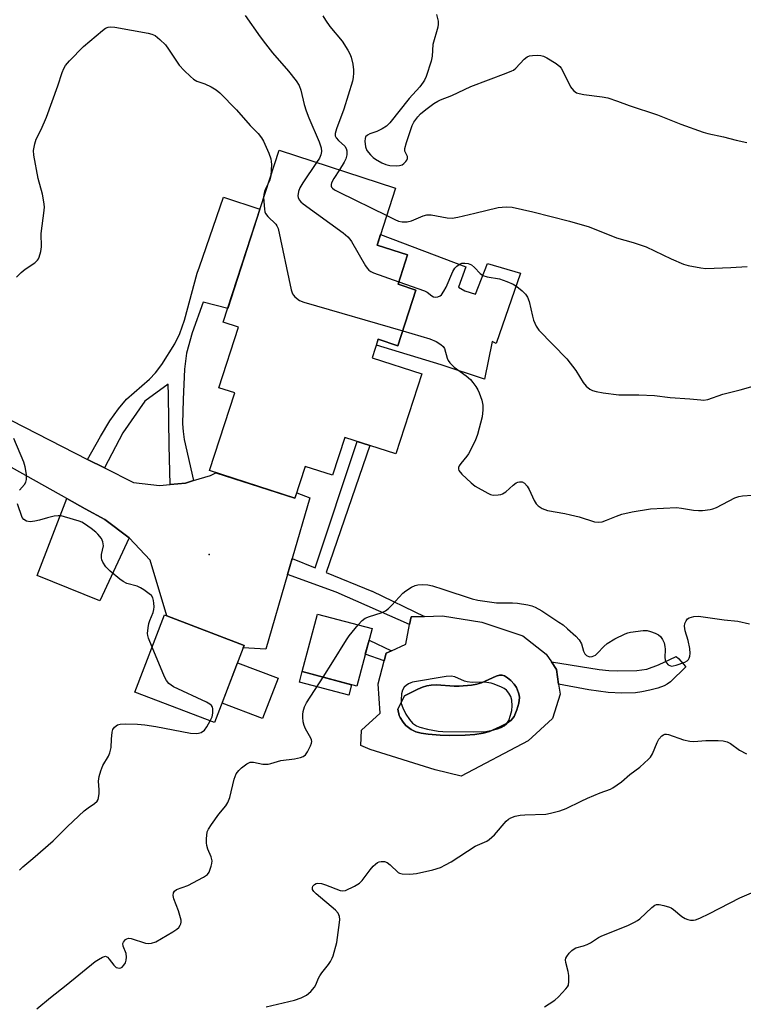
# Model space of a CAD drawing. Units: inches. Extents: x 1237765 to 1243765, y 513455 to 517456.
# Drawn here: x 1238399 to 1238613, y 513845 to 514137 of the extents above; entities that cross this region are included whole.
import ezdxf

# ---------------------------------------------------------------- set-up
doc = ezdxf.new("R2010")
doc.units = ezdxf.units.IN
doc.header["$MEASUREMENT"] = 0
for name, color, linetype in [('BLDG-Footprint', 5, 'Continuous'), ('CULTRL-Pad', 6, 'Continuous'), ('CULTRL-Swimming Pool in Ground', 4, 'Continuous'), ('ELEV-Spot Elevation', 7, 'Continuous'), ('TRANS-Driveway', 251, 'Continuous'), ('TRANS-Non Street Sidewalk', 7, 'Continuous'), ('TRANS-Road', 130, 'Continuous'), ('Undefined', 1, 'Continuous')]:
    doc.layers.add(name, color=color, linetype=linetype)

msp = doc.modelspace()

# ---------------------------------------------------------------- linework, layer by layer
at = {"layer": 'BLDG-Footprint'}
for points, elevation in [([(1238516.47, 514056.78), (1238511.12, 514040.3), (1238505.3, 514042.19), (1238503.53, 514036.73), (1238518.22, 514031.97), (1238510.52, 514008.23), (1238495.4, 514013.13), (1238491.76, 514001.9), (1238483.69, 514004.52), (1238480.63, 513995.09), (1238455.34, 514003.29), (1238462.8, 514026.31), (1238458.07, 514027.84), (1238463.9, 514045.83), (1238459.4, 514047.29), (1238475.91, 514098.21), (1238510.45, 514087.01), (1238504.97, 514070.1), (1238514, 514067.17), (1238511.19, 514058.49)], 357.86), ([(1238465.25, 513950.77), (1238456.8, 513928.64), (1238433.22, 513937.64), (1238441.95, 513960.52), (1238442.65, 513960.25), (1238465.53, 513951.51)], 356.77), ([(1238503.46, 513956.48), (1238498.95, 513939.46), (1238482.78, 513943.75), (1238487.3, 513960.77)], 357.96)]:
    msp.add_lwpolyline(points, close=True, dxfattribs=dict(at, elevation=elevation))
at = {"layer": 'CULTRL-Pad'}
for points in [[(1238530.96, 514056.56), (1238534.07, 514055.53), (1238537.62, 514064.66), (1238547.41, 514061.77), (1238540.19, 514040.98), (1238539.09, 514041.55), (1238536.81, 514030.41), (1238523.94, 514034.65), (1238504.75, 514040.49), (1238505.3, 514042.19), (1238511.12, 514040.3), (1238516.47, 514056.78), (1238511.19, 514058.49), (1238514, 514067.17), (1238504.97, 514070.1), (1238506, 514073.28), (1238531.2, 514063.68), (1238529.03, 514057.61)], [(1238475.61, 513941.8), (1238471.05, 513929.85), (1238459.02, 513934.44), (1238463.58, 513946.39)], [(1238497.41, 513939.87), (1238496.58, 513936.74), (1238481.95, 513940.62), (1238482.78, 513943.75)]]:
    msp.add_lwpolyline(points, close=True, dxfattribs=at)
for points in [[(1238558.07, 513944.4, 0), (1238558.73, 513939.98, 0), (1238559.16, 513937.07, 0), (1238556.91, 513929.9, 0), (1238549.73, 513923.22, 0), (1238529.84, 513912.75, 0), (1238522.17, 513914.7, 0), (1238502.86, 513920.67, 0), (1238500.13, 513921.85, 0), (1238500.31, 513926.4, 0), (1238505.89, 513931.48, 0), (1238505.28, 513940.12, 0), (1238507.09, 513946.98, 0), (1238507.67, 513949.2, 0), (1238509.26, 513949.92, 0), (1238513.43, 513951.83, 0), (1238514.6, 513957.75, 0), (1238515.04, 513959.99, 0), (1238519.03, 513960.12, 0), (1238524.29, 513960.3, 0), (1238535.99, 513958.44, 0), (1238548.12, 513954.38, 0), (1238555.01, 513948.96, 0), (1238556.57, 513946.62, 0)], [(1238545.58, 513940.05, 0), (1238544.6, 513941.07, 0), (1238543.6, 513941.9, 0), (1238542.72, 513942.46, 0), (1238542.03, 513942.68, 0), (1238541.26, 513942.65, 0), (1238540.21, 513942.35, 0), (1238535.91, 513940.42, 0), (1238534.54, 513940.07, 0), (1238532.91, 513939.77, 0), (1238529.31, 513939.42, 0), (1238527.77, 513939.45, 0), (1238522.52, 513939.8, 0), (1238520.96, 513939.75, 0), (1238519.73, 513939.54, 0), (1238518.45, 513939.13, 0), (1238517.03, 513938.56, 0), (1238513.1, 513936.62, 0), (1238511.13, 513932.64, 0), (1238511.54, 513930.74, 0), (1238511.77, 513930.13, 0), (1238512.66, 513928.73, 0), (1238513.49, 513927.77, 0), (1238515.01, 513926.62, 0), (1238516.38, 513925.9, 0), (1238518, 513925.49, 0), (1238520.04, 513925.19, 0), (1238523.6, 513924.93, 0), (1238526.46, 513924.86, 0), (1238531.08, 513924.93, 0), (1238533.91, 513925.11, 0), (1238536.36, 513925.48, 0), (1238538.23, 513926.05, 0), (1238541.3, 513927.34, 0), (1238543.28, 513928.37, 0), (1238544.69, 513929.41, 0), (1238545.2, 513929.94, 0), (1238545.54, 513930.46, 0), (1238546.38, 513932.41, 0), (1238546.93, 513934.42, 0), (1238547.1, 513936.1, 0), (1238547.04, 513936.8, 0), (1238546.88, 513937.45, 0), (1238546.24, 513939, 0)]]:
    msp.add_polyline3d(points, close=True, dxfattribs=at)
at = {"layer": 'CULTRL-Swimming Pool in Ground'}
msp.add_lwpolyline([(1238545.58, 513940.05), (1238546.24, 513939), (1238546.88, 513937.45), (1238547.04, 513936.8), (1238547.1, 513936.1), (1238546.93, 513934.42), (1238546.38, 513932.41), (1238545.54, 513930.46), (1238545.2, 513929.94), (1238544.69, 513929.41), (1238543.28, 513928.37), (1238541.3, 513927.34), (1238538.23, 513926.05), (1238536.36, 513925.48), (1238533.91, 513925.11), (1238531.08, 513924.93), (1238526.46, 513924.86), (1238523.6, 513924.93), (1238520.04, 513925.19), (1238518, 513925.49), (1238516.38, 513925.9), (1238515.01, 513926.62), (1238513.49, 513927.77), (1238512.66, 513928.73), (1238511.77, 513930.13), (1238511.54, 513930.74), (1238511.13, 513932.64), (1238513.1, 513936.62), (1238517.03, 513938.56), (1238518.45, 513939.13), (1238519.73, 513939.54), (1238520.96, 513939.75), (1238522.52, 513939.8), (1238527.77, 513939.45), (1238529.31, 513939.42), (1238532.91, 513939.77), (1238534.54, 513940.07), (1238535.91, 513940.42), (1238540.21, 513942.35), (1238541.26, 513942.65), (1238542.03, 513942.68), (1238542.72, 513942.46), (1238543.6, 513941.9), (1238544.6, 513941.07)], close=True, dxfattribs=at)
at = {"layer": 'ELEV-Spot Elevation'}
msp.add_point((1238455.23, 513978.44, 357.13), dxfattribs=at)
at = {"layer": 'TRANS-Driveway'}
msp.add_lwpolyline([(1238431.54, 513983.38), (1238422.8, 513964.74), (1238404.25, 513972.27), (1238413.05, 513994.99), (1238418.46, 513991.95), (1238424.29, 513988.82)], close=True, dxfattribs=at)
at = {"layer": 'TRANS-Non Street Sidewalk'}
for points in [[(1238450.6, 514000.32), (1238448.17, 513999.58), (1238443.67, 513999.17), (1238443.38, 514010.71), (1238443.17, 514025.6), (1238443.11, 514028.86), (1238436.11, 514023.85), (1238429.66, 514014.44), (1238424.17, 514004.11), (1238419.21, 514006.63), (1238423.04, 514013.42), (1238425.83, 514018), (1238428.35, 514021.63), (1238430.7, 514024.41), (1238437.5, 514030.34), (1238439.28, 514032.29), (1238441.17, 514034.75), (1238445.08, 514040.85), (1238446.52, 514043.88), (1238447.93, 514047.83), (1238451.67, 514061.77), (1238452.31, 514063.7), (1238459.41, 514084.31), (1238470.25, 514080.76), (1238460.7, 514051.29), (1238453.4, 514053.19), (1238450.17, 514044.09), (1238448.51, 514038.05), (1238447.93, 514033.36), (1238447.52, 514024.4), (1238447.32, 514017.17), (1238447.46, 514014.91), (1238447.84, 514012.47)], [(1238478.39, 513972.47), (1238479.79, 513977.3), (1238486.63, 513974.47), (1238499.05, 514011.94), (1238502.78, 514010.74), (1238489.83, 513973.15), (1238503.38, 513967.54), (1238503.46, 513967.54), (1238519.03, 513960.12), (1238515.04, 513959.99), (1238514.6, 513957.75), (1238492.84, 513967.24)], [(1238507.67, 513949.2), (1238507.09, 513946.98), (1238501.46, 513948.93), (1238502.56, 513953.07), (1238509.26, 513949.92)], [(1238596.4, 513945.13), (1238591.85, 513940.75), (1238590.89, 513940), (1238590.02, 513939.53), (1238588.15, 513938.86), (1238585.77, 513938.21), (1238583.4, 513937.72), (1238581.46, 513937.48), (1238577.42, 513937.39), (1238573.39, 513937.58), (1238567.72, 513938.35), (1238558.73, 513939.98), (1238558.07, 513944.4), (1238556.57, 513946.62), (1238570.75, 513944.34), (1238573.62, 513944.05), (1238576.16, 513943.99), (1238581.86, 513944.06), (1238584.86, 513944.47), (1238588.35, 513945.74), (1238593.56, 513948.26), (1238594.27, 513947.65)]]:
    msp.add_lwpolyline(points, close=True, dxfattribs=at)
at = {"layer": 'TRANS-Road'}
msp.add_lwpolyline([(1238381.51, 514025.84), (1238419.21, 514006.63), (1238424.17, 514004.11), (1238432.75, 513999.74), (1238440.45, 513998.87), (1238443.67, 513999.17), (1238448.17, 513999.58), (1238450.6, 514000.32), (1238455.58, 514001.84), (1238457.21, 514002.68), (1238480.63, 513995.09), (1238481.16, 513996.71), (1238484.99, 513995.19), (1238479.79, 513977.3), (1238478.39, 513972.47), (1238471.99, 513950.41), (1238465.25, 513950.77), (1238465.53, 513951.52), (1238442.65, 513960.25), (1238437.75, 513976.77), (1238431.54, 513983.38), (1238424.29, 513988.82), (1238418.46, 513991.95), (1238413.05, 513994.99), (1238381.09, 514012.89)], dxfattribs=at)
at = {"layer": 'Undefined'}
for points, elevation in [([(1238465.85, 514138.09), (1238470.34, 514131.75), (1238471.89, 514129.7), (1238474.02, 514127.02), (1238478.69, 514121.66), (1238480.99, 514118.74), (1238481.9, 514117.36), (1238482.35, 514116), (1238483.34, 514111.75), (1238483.93, 514109.87), (1238484.74, 514107.76), (1238487.78, 514100.72), (1238488.36, 514098.88), (1238488.48, 514097.86), (1238488.33, 514096.89), (1238487.86, 514095.88), (1238487.02, 514094.61)], 354), ([(1238488.88, 514137.98), (1238489.63, 514136.76), (1238491, 514134.87), (1238494.58, 514130.47), (1238496.31, 514127.82), (1238496.85, 514126.81), (1238497.24, 514125.8), (1238497.75, 514123.66), (1238497.94, 514121.98), (1238497.96, 514121.14), (1238497.86, 514119.75), (1238497.65, 514118.63), (1238495.08, 514110.37), (1238492.96, 514104.57), (1238492.56, 514103.2), (1238492.58, 514102.46), (1238492.83, 514101.88), (1238493.51, 514101.09), (1238495.39, 514099.41), (1238495.82, 514098.74), (1238496.02, 514097.98), (1238496, 514096.84), (1238495.7, 514095.65), (1238495.2, 514094.66), (1238493.78, 514092.42)], 352), ([(1238522.54, 514138.44), (1238523.02, 514136.42), (1238523.09, 514135.56), (1238522.97, 514134.69), (1238521.49, 514129.51), (1238521.23, 514126.04), (1238520.95, 514124.62), (1238519.45, 514120.08), (1238518.99, 514118.98), (1238518.6, 514118.32), (1238517.61, 514117.03), (1238514.47, 514113.52), (1238508.75, 514106.34), (1238507.72, 514105.33), (1238506.49, 514104.53), (1238504.91, 514103.74), (1238502.79, 514103.1), (1238502.09, 514102.7), (1238501.56, 514102.15), (1238501.38, 514101.71), (1238501.31, 514100.92), (1238501.55, 514099.18), (1238501.96, 514098.12), (1238502.98, 514096.82), (1238503.78, 514096.06), (1238504.46, 514095.58), (1238506.37, 514094.46), (1238507.54, 514093.93), (1238508.68, 514093.72), (1238510.75, 514093.6), (1238511.61, 514093.65), (1238512.38, 514093.9), (1238512.83, 514094.23), (1238513.43, 514094.82), (1238513.75, 514095.26), (1238513.97, 514095.71), (1238513.95, 514096.33), (1238513.21, 514097.96), (1238513.21, 514098.76), (1238513.65, 514100.45), (1238515.32, 514105.53), (1238515.85, 514106.55), (1238517.06, 514108.12), (1238517.85, 514108.95), (1238519.44, 514110.26), (1238521.78, 514112.02), (1238522.99, 514112.78), (1238523.73, 514113.15), (1238527.14, 514114.39), (1238532.68, 514117.13), (1238543.22, 514121), (1238544.86, 514121.68), (1238545.37, 514121.97), (1238546.01, 514122.49), (1238548.51, 514125.23), (1238549.37, 514125.91), (1238550.13, 514126.15), (1238550.95, 514126.27), (1238552.37, 514126.36), (1238553.48, 514126.31), (1238554.27, 514126.08), (1238555.27, 514125.55), (1238557.96, 514123.89), (1238559.08, 514123.03), (1238559.47, 514122.56), (1238559.92, 514121.81), (1238562.21, 514116.97), (1238563.13, 514115.87), (1238564.07, 514115.25), (1238564.86, 514114.99), (1238566.24, 514114.7), (1238571.63, 514114.07), (1238573.33, 514113.69), (1238576.17, 514112.75), (1238579.67, 514111.46), (1238588.03, 514108.74), (1238594.97, 514105.95), (1238601.54, 514103.6), (1238602.94, 514103.21), (1238607.54, 514102.2), (1238611.3, 514101.22), (1238614.49, 514100.48)], 350), ([(1238398.16, 514060.58), (1238399.52, 514062.03), (1238400.68, 514062.94), (1238403.52, 514064.89), (1238404.36, 514065.62), (1238404.67, 514066.06), (1238404.89, 514066.56), (1238405.35, 514068.18), (1238405.51, 514069.57), (1238405.49, 514073.49), (1238406.33, 514080.31), (1238406.39, 514081.43), (1238406.23, 514082.88), (1238405.82, 514085.21), (1238404.55, 514089.83), (1238403.24, 514096.73), (1238403.17, 514098.16), (1238403.55, 514100.1), (1238404, 514101.46), (1238405.44, 514104.37), (1238407.05, 514108), (1238410.34, 514117.28), (1238411.62, 514121.21), (1238412.15, 514122.44), (1238412.67, 514123.34), (1238413.83, 514124.68), (1238417.99, 514128.92), (1238423.58, 514133.72), (1238424.54, 514134.35), (1238425.31, 514134.62), (1238426.12, 514134.73), (1238427.28, 514134.65), (1238437.14, 514132.89), (1238438.25, 514132.61), (1238439.25, 514132.15), (1238440.62, 514131.05), (1238442.32, 514129.4), (1238443.19, 514128.19), (1238446.34, 514123.44), (1238447.8, 514121.83), (1238449.65, 514120), (1238450.56, 514119.28), (1238451.52, 514118.68), (1238453.95, 514117.9), (1238455.77, 514117), (1238457.27, 514116.1), (1238458.38, 514115.17), (1238463.35, 514110.2), (1238467.38, 514105.52), (1238469.72, 514103.17), (1238470.72, 514101.92), (1238471.27, 514100.87), (1238472.85, 514097.35), (1238473.46, 514095.7), (1238473.62, 514094.84), (1238473.65, 514093.99), (1238473.43, 514090.58)], 356), ([(1238487.02, 514094.61), (1238482.91, 514088.58), (1238482.03, 514087.06), (1238481.7, 514086.02), (1238481.5, 514084.68), (1238481.55, 514084.17), (1238481.85, 514083.48), (1238482.41, 514082.88), (1238483.08, 514082.34), (1238494.95, 514073.69), (1238496.33, 514072.57), (1238496.89, 514071.9), (1238497.37, 514071.16), (1238501.49, 514063.97), (1238501.98, 514063.25), (1238502.53, 514062.67), (1238503.14, 514062.23), (1238503.93, 514061.86), (1238511.43, 514059.23)], 354), ([(1238493.78, 514092.42), (1238492.09, 514089.8), (1238491.45, 514088.54), (1238491.34, 514088.06), (1238491.33, 514087.6), (1238491.45, 514087.25), (1238491.71, 514086.92), (1238492.37, 514086.45), (1238493.67, 514085.77), (1238507.8, 514078.83)], 352), ([(1238473.43, 514090.58), (1238473.21, 514089.47), (1238472.72, 514088.39)], 356), ([(1238472.72, 514088.39), (1238471.89, 514086.75), (1238471.57, 514085.96), (1238471.38, 514085.13), (1238471.35, 514084.16)], 356), ([(1238471.35, 514084.16), (1238471.6, 514080.7), (1238471.74, 514079.93), (1238471.94, 514079.43), (1238472.63, 514078.53), (1238474.97, 514076.31), (1238475.3, 514075.85), (1238475.63, 514075.06), (1238479.51, 514056.8), (1238479.87, 514055.71), (1238480.16, 514055.23), (1238480.55, 514054.8), (1238481.94, 514053.73), (1238483.3, 514053.16), (1238512.55, 514044.7)], 356), ([(1238507.8, 514078.83), (1238510.2, 514077.64), (1238511.29, 514077.2), (1238512.4, 514077.01), (1238513.82, 514077.02), (1238515.19, 514077.29), (1238518.59, 514078.78), (1238519.65, 514079.1), (1238520.97, 514079.09), (1238525.76, 514078.17), (1238527.15, 514078.12), (1238528.85, 514078.41), (1238533.95, 514079.52), (1238540.86, 514081.25), (1238543.22, 514081.44), (1238545, 514081.33), (1238551.1, 514079.96), (1238561.94, 514077.15), (1238567.82, 514075.48), (1238575.92, 514072.23), (1238580.81, 514070.84), (1238584.64, 514069.62), (1238592.06, 514066.01), (1238595.74, 514064.45), (1238597.11, 514064.02), (1238600.84, 514063.34), (1238602.29, 514063.18), (1238609.71, 514063.45), (1238614.62, 514063.78)], 352), ([(1238511.43, 514059.23), (1238519.02, 514056.53), (1238519.8, 514056.12), (1238521.2, 514055.05), (1238521.68, 514054.78), (1238522.17, 514054.66), (1238522.9, 514054.75), (1238523.6, 514055.03), (1238524, 514055.34), (1238524.77, 514056.41), (1238525.41, 514057.66), (1238527.4, 514062.25), (1238527.98, 514063.25), (1238528.59, 514063.88), (1238529.3, 514064.4), (1238530.09, 514064.7), (1238530.9, 514064.77), (1238531.97, 514064.62), (1238532.94, 514064.21), (1238533.77, 514063.48), (1238535.46, 514061.66), (1238536.25, 514061.08), (1238537.58, 514060.69), (1238541.18, 514060.14), (1238543.4, 514059.36), (1238545.29, 514058.55), (1238546.39, 514057.81), (1238547.89, 514056.53), (1238548.91, 514055.55), (1238549.54, 514054.7), (1238550.04, 514053.36), (1238550.98, 514049), (1238551.31, 514047.88), (1238552.07, 514046.1), (1238552.84, 514044.92), (1238561.13, 514036.45), (1238563.84, 514032.99), (1238565.99, 514029.44), (1238566.91, 514028.34), (1238567.99, 514027.46), (1238568.74, 514027.06), (1238569.86, 514026.73), (1238571.91, 514026.33), (1238576.58, 514025.75), (1238582.5, 514025.71), (1238587.15, 514025.53), (1238591.81, 514024.94), (1238597.58, 514024.6), (1238600.85, 514024.22), (1238601.63, 514024.2), (1238602.95, 514024.4), (1238607.39, 514025.95), (1238612.52, 514027.19), (1238618.42, 514028.92)], 354), ([(1238512.55, 514044.7), (1238520.57, 514042.36), (1238522.44, 514041.54), (1238523.87, 514040.66), (1238524.48, 514040.09), (1238524.92, 514039.42), (1238525.71, 514036.63), (1238526.02, 514035.93), (1238526.51, 514035.21), (1238527.74, 514033.96), (1238531.33, 514031.38), (1238532.61, 514030.3), (1238533.36, 514029.41), (1238534.19, 514028.19), (1238534.8, 514027.18), (1238535.17, 514026.38), (1238535.94, 514024.15), (1238536.28, 514022.73), (1238536.31, 514021.26), (1238536.09, 514019.19), (1238534.71, 514014.04), (1238534.03, 514012.11), (1238532.02, 514008.24), (1238531.53, 514007.54), (1238529.74, 514005.41), (1238529.3, 514004.68), (1238529.1, 514004.19), (1238529.05, 514003.72), (1238529.21, 514003.28), (1238530.09, 514002.25), (1238532.85, 513999.63), (1238533.97, 513998.72), (1238537.74, 513996.58), (1238538.52, 513996.23), (1238539.33, 513996.02), (1238540.77, 513996.07), (1238541.62, 513996.23), (1238542.15, 513996.42), (1238543.08, 513997.05), (1238545.24, 513999.01), (1238546.15, 513999.69), (1238546.64, 513999.91), (1238547.15, 514000.01), (1238547.92, 513999.92), (1238548.65, 513999.54), (1238549.44, 513998.72), (1238550.01, 513997.69), (1238551.5, 513994.46), (1238552.09, 513993.47), (1238552.68, 513992.88), (1238553.88, 513992.11), (1238555.46, 513991.44), (1238560.56, 513990.6), (1238562.27, 513990.22), (1238564.83, 513989.57), (1238569.36, 513988.15), (1238570.51, 513988.02), (1238571.62, 513988.12), (1238572.88, 513988.57), (1238575.84, 513989.83), (1238577.48, 513990.37), (1238580.53, 513991.05), (1238585.94, 513991.98), (1238593.68, 513992.33), (1238595.15, 513992.21), (1238598.67, 513991.6), (1238600.14, 513991.43), (1238601.3, 513991.47), (1238603.6, 513991.75), (1238604.44, 513991.95), (1238605.51, 513992.39), (1238610.97, 513995.25), (1238612.11, 513995.64), (1238613.21, 513995.83), (1238616.05, 513996.03)], 356), ([(1238399.01, 513997.47), (1238400.46, 513999.22), (1238400.9, 513999.91), (1238401.11, 514000.68), (1238401.06, 514002.11), (1238400.74, 514004.43), (1238400.3, 514005.81), (1238397.36, 514012.8)], 356), ([(1238438.32, 513950.99), (1238437.23, 513953.65), (1238437.02, 513954.49), (1238436.99, 513955.03), (1238437.14, 513956.68), (1238437.38, 513958.05), (1238437.64, 513958.86), (1238438.6, 513961.29), (1238438.83, 513962.11), (1238438.89, 513962.93), (1238438.83, 513964.03), (1238438.72, 513964.85), (1238438.52, 513965.61), (1238438.09, 513966.27), (1238437.48, 513966.83), (1238435.87, 513968.01), (1238434.9, 513968.61), (1238433.84, 513969.03), (1238430.8, 513969.87), (1238429.72, 513970.4), (1238428.79, 513971.09), (1238425.86, 513973.54), (1238424.6, 513974.76), (1238423.74, 513976.16), (1238423.44, 513976.9), (1238423.31, 513977.42), (1238423.35, 513978.4), (1238423.87, 513980.97), (1238423.75, 513982.21), (1238423.3, 513983.18), (1238422.26, 513984.5), (1238421.62, 513985.1), (1238420.21, 513986.17), (1238418.27, 513987.54), (1238417.52, 513987.98), (1238416.7, 513988.32), (1238415.01, 513988.84), (1238411.32, 513989.86), (1238410.47, 513989.92), (1238409.34, 513989.77), (1238407.37, 513989.3), (1238404.99, 513988.57), (1238403.58, 513988.28), (1238402.17, 513988.14), (1238401.14, 513988.3), (1238400.3, 513988.77), (1238399.84, 513989.38), (1238398.47, 513993.42)], 356), ([(1238499.39, 513957.56), (1238500.58, 513958.9), (1238501.46, 513959.59), (1238502.69, 513960.1), (1238506.2, 513961.16), (1238507.46, 513961.76), (1238508.33, 513962.47), (1238509.36, 513963.46), (1238512.54, 513966.98), (1238513.46, 513967.68), (1238515.19, 513968.76), (1238516.21, 513969.28), (1238517.03, 513969.49), (1238518.48, 513969.57), (1238519.94, 513969.49), (1238521.36, 513969.15), (1238524.44, 513968.21), (1238533.15, 513965.33), (1238534.82, 513964.88), (1238540.35, 513964.17), (1238545.1, 513964.1), (1238546.54, 513964.01), (1238549.56, 513963.54), (1238550.8, 513963.21), (1238551.8, 513962.83), (1238553.75, 513961.79), (1238558.83, 513958.43), (1238560.03, 513957.58), (1238561.38, 513956.42), (1238563.8, 513954.2), (1238564.81, 513953.14), (1238565.47, 513951.96), (1238566.12, 513949.77), (1238566.47, 513949.04), (1238567, 513948.54), (1238567.88, 513948.14), (1238568.63, 513948.18), (1238569.63, 513948.65), (1238570.23, 513949.18), (1238572.08, 513951.23), (1238573.06, 513952.07), (1238575.4, 513953.48), (1238578.39, 513954.97), (1238579.19, 513955.23), (1238580.03, 513955.41), (1238583.77, 513955.92), (1238584.91, 513955.93), (1238585.99, 513955.67), (1238587.31, 513955.17), (1238588.29, 513954.64), (1238588.87, 513954.12), (1238589.5, 513953.28), (1238589.95, 513952.28), (1238590.23, 513951.22), (1238590.29, 513950.37), (1238590.23, 513947.8), (1238590.41, 513946.74), (1238590.67, 513946.3), (1238591.21, 513945.76), (1238591.64, 513945.51), (1238592.13, 513945.4), (1238592.68, 513945.44), (1238593.54, 513945.64), (1238596.12, 513946.51), (1238596.84, 513946.94), (1238597.17, 513947.31), (1238597.4, 513947.76), (1238597.56, 513948.3), (1238597.67, 513949.15), (1238597.57, 513950.62), (1238597.11, 513952.97), (1238596.23, 513955.82), (1238596.06, 513957.23), (1238596.16, 513958.05), (1238596.47, 513958.8), (1238596.95, 513959.41), (1238597.41, 513959.68), (1238598.78, 513960.06), (1238600.18, 513960.17), (1238607.77, 513959.13), (1238611.85, 513958.72), (1238615.26, 513957.95)], 358), ([(1238488.96, 513942.11), (1238491.86, 513946.68), (1238495.86, 513953.18), (1238496.73, 513954.37), (1238499.39, 513957.56)], 358), ([(1238455.49, 513929.14), (1238456.05, 513930.4), (1238456.32, 513931.47), (1238456.31, 513932.79), (1238456.2, 513933.26), (1238455.95, 513933.67), (1238455.36, 513934.15), (1238454.39, 513934.68), (1238444.66, 513939.26), (1238443.91, 513939.73), (1238443.28, 513940.27), (1238442.57, 513941.12), (1238442.02, 513942.16), (1238438.32, 513950.99)], 356), ([(1238404.16, 513843.81), (1238408.17, 513847.22), (1238412.88, 513850.85), (1238421.43, 513857.89), (1238422.38, 513858.51), (1238423.59, 513859.15), (1238424.51, 513859.41), (1238424.72, 513859.39), (1238425.1, 513859.18), (1238425.61, 513858.61), (1238426.96, 513856.76), (1238427.68, 513856.12), (1238428.11, 513855.95), (1238428.56, 513855.92), (1238429.01, 513856.01), (1238429.43, 513856.23), (1238429.98, 513856.75), (1238430.39, 513857.47), (1238430.64, 513858.31), (1238430.74, 513859.19), (1238430.58, 513860.28), (1238429.77, 513862.42), (1238429.68, 513863.17), (1238429.83, 513863.61), (1238430.11, 513864.02), (1238430.46, 513864.37), (1238430.87, 513864.63), (1238431.33, 513864.74), (1238432.13, 513864.64), (1238436.31, 513863.29), (1238437.12, 513863.19), (1238438.16, 513863.28), (1238439.4, 513863.73), (1238444.41, 513866.61), (1238445.63, 513867.4), (1238446.21, 513867.97), (1238446.66, 513868.61), (1238446.86, 513869.07), (1238446.95, 513869.57), (1238446.9, 513870.11), (1238446.11, 513872.92), (1238444.72, 513876.41), (1238444.54, 513877.46), (1238444.63, 513878.17), (1238444.96, 513878.74), (1238445.57, 513879.2), (1238448.9, 513880.42), (1238453.53, 513882.88), (1238454.69, 513883.67), (1238455.17, 513884.31), (1238455.84, 513886.12), (1238456.04, 513886.93), (1238456.11, 513887.73), (1238455.84, 513888.85), (1238454.84, 513891.19), (1238454.51, 513892.21), (1238454.42, 513893.07), (1238454.43, 513894.24), (1238454.66, 513896.25), (1238454.97, 513897.03), (1238455.9, 513898.48), (1238458.11, 513901.56), (1238460.13, 513904.01), (1238460.75, 513904.94), (1238461.34, 513906.47), (1238462.62, 513911.84), (1238462.87, 513912.67), (1238463.2, 513913.42), (1238463.95, 513914.47), (1238464.75, 513915.26), (1238466.38, 513916.43), (1238467.37, 513916.9), (1238467.77, 513916.97), (1238468.31, 513916.94), (1238471.07, 513916.33), (1238472.67, 513916.33), (1238473.47, 513916.48), (1238476.4, 513917.37), (1238480.53, 513917.94), (1238482.29, 513918.27), (1238483.09, 513918.56), (1238483.71, 513919.07), (1238484.33, 513920), (1238485.27, 513921.79), (1238485.56, 513922.56), (1238485.63, 513923.07), (1238485.53, 513923.57), (1238485.33, 513924.06), (1238483.77, 513926.75), (1238483.32, 513927.78), (1238483.08, 513928.86), (1238482.91, 513930.23), (1238482.92, 513931.07), (1238483.07, 513931.93), (1238483.46, 513933.28), (1238484.03, 513934.46), (1238488.96, 513942.11)], 358), ([(1238399.01, 513884.92), (1238399.99, 513885.88), (1238402.93, 513888.36), (1238408.96, 513893.66), (1238413.25, 513897.86), (1238418.22, 513902.52), (1238419.35, 513903.44), (1238421.21, 513904.66), (1238422.02, 513905.4), (1238422.29, 513905.84), (1238422.46, 513906.33), (1238422.67, 513907.65), (1238422.66, 513908.77), (1238422.45, 513911.29), (1238422.58, 513912.68), (1238423.08, 513914.32), (1238423.71, 513915.92), (1238425.39, 513918.7), (1238425.8, 513919.72), (1238426.14, 513921.31), (1238426.25, 513923.73), (1238426.49, 513925.79), (1238426.71, 513926.61), (1238427.15, 513927.3), (1238428.03, 513927.96), (1238428.81, 513928.2), (1238430.53, 513928.3), (1238433.96, 513928.22), (1238436.11, 513927.99), (1238439.44, 513927.47), (1238449.65, 513925.53), (1238451.31, 513925.42), (1238452.07, 513925.51), (1238452.84, 513925.74), (1238453.79, 513926.36), (1238454.55, 513927.34), (1238455.49, 513929.14)], 356), ([(1238472.08, 513844.45), (1238480.5, 513846.43), (1238482.44, 513847.12), (1238484.01, 513847.89), (1238485.3, 513848.97), (1238486.42, 513850.23), (1238486.83, 513850.94), (1238487.61, 513852.95), (1238487.95, 513853.62), (1238488.59, 513854.53), (1238490.55, 513856.95), (1238491.16, 513857.86), (1238491.68, 513858.81), (1238491.99, 513859.59), (1238493.01, 513863.5), (1238493.81, 513869.46), (1238493.87, 513870.34), (1238493.82, 513871.2), (1238493.41, 513872.16), (1238492.67, 513873.03), (1238486.95, 513877.91), (1238486.21, 513878.65), (1238485.86, 513879.24), (1238485.8, 513879.82), (1238485.96, 513880.22), (1238486.43, 513880.73), (1238486.87, 513880.95), (1238487.4, 513881.05), (1238488.52, 513880.97), (1238489.64, 513880.62), (1238494.02, 513878.9), (1238494.83, 513878.79), (1238495.63, 513878.95), (1238498.3, 513880.16), (1238499.79, 513881.06), (1238500.58, 513881.9), (1238502.87, 513885.02), (1238503.83, 513886.13), (1238504.45, 513886.72), (1238505.12, 513887.22), (1238505.61, 513887.43), (1238506.13, 513887.54), (1238507.19, 513887.5), (1238507.92, 513887.19), (1238508.82, 513886.5), (1238511.16, 513884.27), (1238511.64, 513883.99), (1238512.42, 513883.81), (1238514.67, 513883.78), (1238516.67, 513883.96), (1238521.48, 513885.01), (1238523.76, 513885.74), (1238525.26, 513886.47), (1238526.91, 513887.4), (1238533.98, 513892.03), (1238537.47, 513893.54), (1238538.19, 513893.97), (1238539.69, 513895.38), (1238543.21, 513899.42), (1238543.85, 513900.01), (1238544.57, 513900.44), (1238545.9, 513900.91), (1238547.29, 513901.24), (1238548.76, 513901.35), (1238554.97, 513901.52), (1238556.36, 513901.77), (1238559.11, 513902.5), (1238560.98, 513903.19), (1238565.42, 513905.38), (1238567.28, 513906.21), (1238571.04, 513907.79), (1238574.05, 513908.89), (1238574.83, 513909.27), (1238577.39, 513911.11), (1238579.79, 513913.22), (1238582.8, 513915.48), (1238585.35, 513917.79), (1238585.9, 513918.44), (1238586.49, 513919.41), (1238587.89, 513922.71), (1238588.43, 513923.76), (1238589.34, 513924.76), (1238589.75, 513925.06), (1238590.2, 513925.24), (1238590.71, 513925.25), (1238591.25, 513925.14), (1238595.73, 513923.53), (1238597.64, 513923.15), (1238598.76, 513923.08), (1238602.34, 513923.36), (1238606.03, 513923.38), (1238607.49, 513923.27), (1238608.62, 513922.97), (1238609.65, 513922.42), (1238612.28, 513920.51), (1238614.38, 513919.39)], 360), ([(1238554.53, 513844.43), (1238555.97, 513845.31), (1238557.59, 513846.46), (1238558.67, 513847.41), (1238560.85, 513849.73), (1238561.36, 513850.39), (1238561.61, 513850.87), (1238561.78, 513851.99), (1238561.71, 513853.77), (1238561.51, 513854.95), (1238560.83, 513857.55), (1238560.76, 513858.39), (1238560.87, 513858.9), (1238561.12, 513859.38), (1238561.83, 513860.3), (1238562.64, 513861.15), (1238563.32, 513861.67), (1238563.84, 513861.9), (1238566.13, 513862.49), (1238567.19, 513862.88), (1238568.14, 513863.41), (1238570.54, 513864.98), (1238571.56, 513865.52), (1238579.19, 513868.53), (1238581.21, 513869.48), (1238582.14, 513870.04), (1238582.81, 513870.54), (1238586.35, 513873.9), (1238587.25, 513874.58), (1238587.73, 513874.76), (1238588.53, 513874.77), (1238589.92, 513874.48), (1238591.57, 513873.98), (1238592.09, 513873.74), (1238592.8, 513873.28), (1238595.23, 513871.23), (1238596.17, 513870.59), (1238596.98, 513870.29), (1238597.83, 513870.11), (1238598.69, 513870.08), (1238599.23, 513870.19), (1238600.55, 513870.71), (1238603.42, 513872.05), (1238612.43, 513876.71), (1238621.2, 513880.51)], 362)]:
    msp.add_lwpolyline(points, dxfattribs=dict(at, elevation=elevation))
at = {"layer": 'Undefined', "elevation": 358}
msp.add_lwpolyline([(1238526.89, 513942.43), (1238525.43, 513942.29), (1238515.49, 513940.63), (1238514.95, 513940.46), (1238514.23, 513940.1), (1238513.57, 513939.65), (1238513, 513939.11), (1238512.5, 513938.22), (1238512.22, 513937.15), (1238512.04, 513935.43), (1238512.13, 513934.31), (1238512.6, 513932.98), (1238513.48, 513931.19), (1238514.55, 513929.52), (1238515.49, 513928.5), (1238516.62, 513927.71), (1238517.65, 513927.26), (1238519.9, 513926.72), (1238523.03, 513926.09), (1238524.47, 513925.99), (1238533.39, 513925.91), (1238537.13, 513926.05), (1238539.15, 513926.38), (1238540.58, 513926.75), (1238541.68, 513927.15), (1238542.59, 513927.69), (1238543.38, 513928.36), (1238543.94, 513929.27), (1238544.5, 513930.86), (1238544.85, 513932.22), (1238544.94, 513933.62), (1238544.83, 513935.31), (1238544.6, 513936.38), (1238544.02, 513937.38), (1238543.25, 513938.25), (1238542.56, 513938.74), (1238541.8, 513939.13), (1238539.68, 513940.02), (1238538.71, 513940.32), (1238536.73, 513940.59), (1238533.13, 513940.57), (1238531.66, 513940.68), (1238530.82, 513940.93), (1238527.96, 513942.21)], close=True, dxfattribs=at)

doc.saveas('drawing.dxf')
